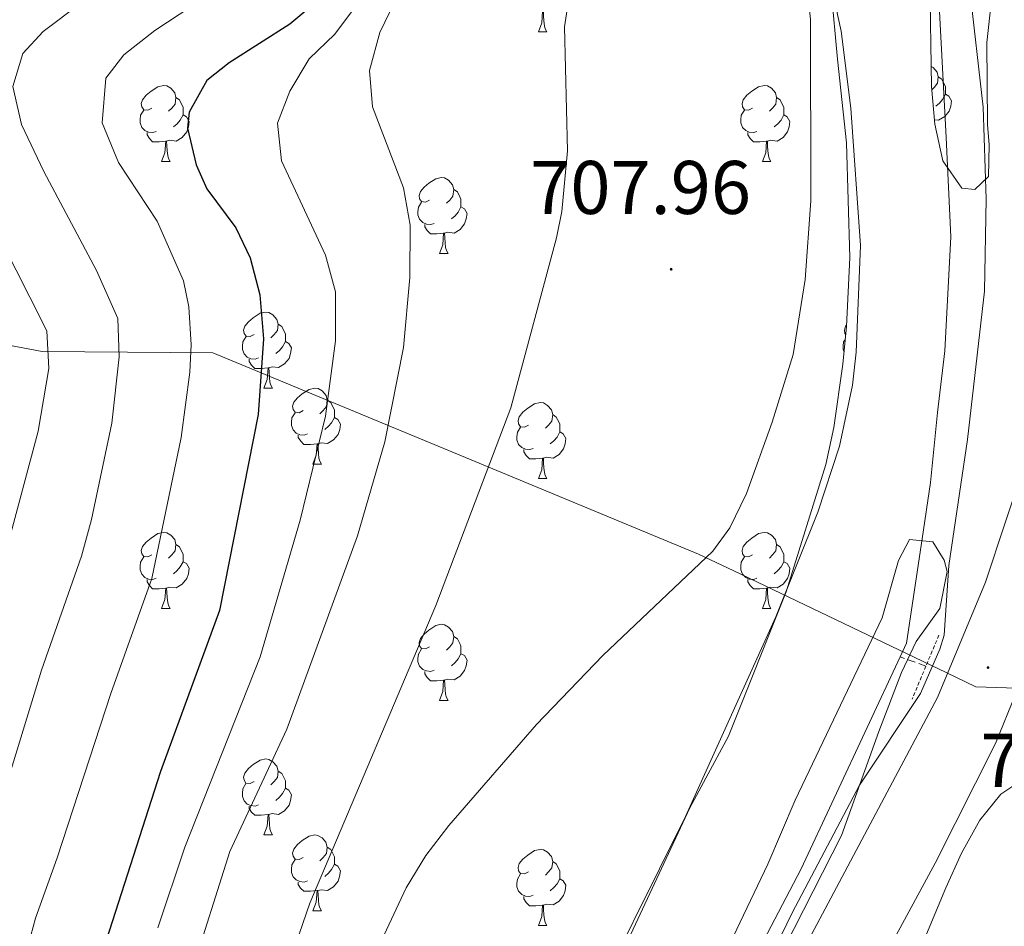
# Model space of a CAD drawing. Units: metres. Extents: x 653952 to 658473, y 4745955 to 4749026.
# Drawn here: x 655414 to 655545, y 4747336 to 4747456 of the extents above; entities that cross this region are included whole.
import ezdxf
from ezdxf.enums import TextEntityAlignment as Align

# ---------------------------------------------------------------- set-up
doc = ezdxf.new("R2010")
doc.units = ezdxf.units.M
doc.header["$MEASUREMENT"] = 0
doc.linetypes.add('TRAZOS', pattern=[0.75, 0.5, -0.25])
doc.linetypes.add('TRAZOSX2', pattern=[1.5, 1, -0.5])
for name, color, linetype, lineweight in [('Carátula', 7, 'Continuous', 5), ('Level 1', 19, 'Continuous', 0), ('Level 11', 142, 'Continuous', 13), ('Level 21', 19, 'Continuous', 0), ('Level 35', 92, 'Continuous', 0), ('Level 36', 19, 'Continuous', 40), ('Level 4', 36, 'Continuous', 30), ('Level 41', 39, 'Continuous', 0), ('Level 5', 36, 'Continuous', 0), ('Level 51', 144, 'Continuous', 13), ('Level 54', 13, 'Continuous', 0), ('Level 7', 1, 'Continuous', 0)]:
    doc.layers.add(name, color=color, linetype=linetype, lineweight=lineweight)
doc.styles.add('Arial', font='ARIAL.TTF', dxfattribs={"height": 0.2})

# ---------------------------------------------------------------- blocks, each defined once
blk = doc.blocks.new('5PATER')
at = {"layer": 'Carátula', "linetype": 'Continuous', "lineweight": 5}
h = blk.add_hatch(color=250, dxfattribs=at)
edge = h.paths.add_edge_path()
edge.add_ellipse((0, 0), major_axis=(-1.33, -1.34), ratio=0.999422, start_angle=0, end_angle=360)

msp = doc.modelspace()

# ---------------------------------------------------------------- linework, layer by layer
at = {"layer": 'Level 1', "color": 19, "linetype": 'Continuous', "lineweight": 0, "ltscale": 0.5}
msp.add_polyline3d([(655606.9, 4747335.32, 710.37), (655603.06, 4747336.85, 710.27), (655599.33, 4747338.86, 710.13), (655592.76, 4747343.57, 709.99), (655583.36, 4747350.25, 709.42), (655573.46, 4747358.46, 708.23), (655568.65, 4747361.67, 707.76), (655564.59, 4747363.79, 707.39), (655560.86, 4747365.43, 710.03), (655551.45, 4747367.51, 706.89), (655544.8, 4747367.78, 710.16), (655540.75, 4747367.94, 709.85), (655536.82, 4747369.82, 709.36), (655508.78, 4747383.24, 704.65), (655504.14, 4747385.45, 705.16), (655471.04, 4747399.17, 712.08), (655440, 4747412.04, 728.48), (655417.48, 4747412.2, 740.4), (655386.9, 4747417.98, 755.64), (655378.78, 4747419.52, 759.22), (655349.35, 4747421.82, 776.13), (655264.99, 4747435.55, 815.7), (655207.91, 4747455.08, 842.58)], dxfattribs=at)
at = {"layer": 'Level 11', "color": 142, "linetype": 'Continuous', "lineweight": 13}
for points in [[(655445.45, 4747667, 705.34), (655454.85, 4747653.72, 705.12), (655463.82, 4747640.09, 705.07), (655470.03, 4747628.05, 705.07), (655482.63, 4747599.04, 705.07), (655488.38, 4747578.71, 705.07), (655493.02, 4747564.66, 705.07), (655496.87, 4747546.33, 705.02), (655503.64, 4747522.98, 704.91), (655509.43, 4747505.47, 704.85), (655514.55, 4747488.73, 704.85), (655519.2, 4747471.81, 704.75), (655522.95, 4747454.48, 704.69), (655524.26, 4747444.31, 704.64), (655525.51, 4747426.2, 703.93), (655524.94, 4747412.13, 703.93), (655524.46, 4747407.74, 703.93), (655522.74, 4747399.72, 703.93), (655519.87, 4747390.99, 703.93), (655514.35, 4747377.18, 703.88), (655502.43, 4747350.8, 703.55), (655488.62, 4747323.08, 703.44)], [(655465.74, 4747663.12, 705.12), (655475.53, 4747649.5, 705.07), (655483.73, 4747635.6, 705.07), (655493.77, 4747608.67, 705.07), (655501.29, 4747586.85, 705.07), (655506.43, 4747569.33, 705.07), (655512.49, 4747550.91, 705.02), (655518.62, 4747527.25, 704.91), (655523.47, 4747510.9, 704.85), (655528.72, 4747491.9, 704.85), (655532.98, 4747475.02, 704.75), (655535.96, 4747457.07, 704.69), (655536.83, 4747440.47, 704.64), (655537.46, 4747427.33, 703.93), (655536.66, 4747412.3, 703.93), (655535.68, 4747404.13, 703.93), (655534.76, 4747394.91, 703.93), (655533.68, 4747387.47, 703.93), (655531.6, 4747373.68, 703.88), (655530.76, 4747371.89, 703.86)], [(655530.76, 4747371.89, 703.86), (655517.7, 4747343.92, 703.55), (655502.82, 4747315.49, 703.44)]]:
    msp.add_polyline3d(points, dxfattribs=at)
at = {"layer": 'Level 11', "color": 142, "linetype": 'TRAZOSX2', "lineweight": 13}
msp.add_polyline3d([(655534.16, 4747370.66, 703.86), (655530.76, 4747371.89, 703.86)], dxfattribs=at)
at = {"layer": 'Level 21', "color": 19, "linetype": 'Continuous', "lineweight": 13}
for points in [[(655554.03, 4747465.25, 710.52), (655554.36, 4747447.75, 710.38), (655553.83, 4747434.76, 710.32), (655552.41, 4747421.83, 710.32), (655550.12, 4747409.03, 710.37), (655547.21, 4747397.42, 710.41), (655542.01, 4747381.76, 710.18), (655535.68, 4747366.53, 709.72), (655516.07, 4747329.61, 709.92)], [(655548.73, 4747373.67, 710.48), (655543.34, 4747360.43, 710.13), (655535.38, 4747344.67, 709.75), (655527.01, 4747329.2, 709.92)]]:
    msp.add_polyline3d(points, dxfattribs=at)
at = {"layer": 'Level 21', "color": 1, "linetype": 'TRAZOS', "lineweight": 0}
for points in [[(655535.87, 4747374.75, 708.23), (655534.16, 4747370.66, 708.34)], [(655534.16, 4747370.66, 708.34), (655532.34, 4747366.32, 708.45)]]:
    msp.add_polyline3d(points, dxfattribs=at)
at = {"layer": 'Level 35', "color": 92, "linetype": 'Continuous', "lineweight": 0, "ltscale": 0.5}
for points in [[(655543.5, 4747464.62, 714.69), (655542.2, 4747453, 713.97), (655542.27, 4747442.17, 713.87), (655542.53, 4747439.48, 713.87), (655542.44, 4747435.31, 713.55), (655540.6, 4747433.59, 713.11), (655538.91, 4747433.77, 712.9), (655536.41, 4747437.37, 712.68), (655535.32, 4747442.21, 712.68), (655534.89, 4747447.19, 712.68), (655534.67, 4747461.2, 712.68)], [(655521.64, 4747459.88, 711.76), (655522.5, 4747450.78, 712.08), (655523.67, 4747439.75, 711.49), (655524.11, 4747424.61, 710.78), (655523.67, 4747415.49, 709.37), (655523.21, 4747410.53, 709.07), (655522, 4747402.18, 708.83), (655520.94, 4747397.29, 708.84), (655515.72, 4747380.46, 708.5), (655508.09, 4747361.4, 708.5), (655502.99, 4747351.94, 709), (655495.19, 4747335.27, 709.59)], [(655508.29, 4747333.98, 709.86), (655513.3, 4747344.53, 709.97), (655516.88, 4747352.97, 710.02), (655528.37, 4747377.05, 709.91), (655530.53, 4747384.59, 709.86), (655531.99, 4747387.4, 709.86), (655535.08, 4747387.06, 711.22), (655536.56, 4747384.66, 711.6), (655536.98, 4747383.15, 711.65), (655536.01, 4747378.27, 711.38), (655532.89, 4747373.92, 711.38), (655530.93, 4747369.81, 711.38), (655527.95, 4747362.03, 711.38), (655523, 4747348.31, 710.89), (655511.73, 4747326.15, 711.16)]]:
    msp.add_polyline3d(points, dxfattribs=at)
at = {"layer": 'Level 36', "color": 92, "linetype": 'Continuous', "lineweight": 0}
for points in [[(655482.99, 4747454.41), (655483.43, 4747455.57), (655483.54, 4747457.1), (655483.65, 4747457.1), (655483.68, 4747456.51), (655483.72, 4747455.83), (655483.79, 4747455.21), (655483.9, 4747454.81), (655484.12, 4747454.41)], [(655482.99, 4747454.41), (655484.12, 4747454.41)], [(655534.85, 4747449.82), (655535.1, 4747449.67), (655535.63, 4747449.09), (655535.79, 4747448.45), (655535.68, 4747447.6), (655535.26, 4747447.07), (655534.93, 4747446.74)], [(655535.79, 4747448.45), (655536.27, 4747448.14), (655536.58, 4747447.5), (655536.74, 4747447.18), (655536.74, 4747446.6), (655536.74, 4747446.17), (655536.37, 4747445.48), (655535.95, 4747445), (655535.47, 4747444.58)], [(655431.94, 4747444.33), (655431.41, 4747444.07), (655430.88, 4747444.12), (655430.62, 4747444.49), (655430.56, 4747444.92), (655430.72, 4747445.44), (655431.2, 4747446.03), (655431.84, 4747446.56), (655432.74, 4747447.15), (655433.48, 4747447.31), (655433.91, 4747447.25), (655434.44, 4747446.94), (655434.97, 4747446.35), (655435.13, 4747445.71), (655435.02, 4747444.86), (655434.59, 4747444.33), (655434.17, 4747443.91)], [(655511.27, 4747444.33), (655510.74, 4747444.07), (655510.21, 4747444.12), (655509.94, 4747444.49), (655509.89, 4747444.92), (655510.05, 4747445.44), (655510.53, 4747446.03), (655511.16, 4747446.56), (655512.06, 4747447.15), (655512.81, 4747447.31), (655513.24, 4747447.25), (655513.76, 4747446.94), (655514.29, 4747446.35), (655514.45, 4747445.71), (655514.34, 4747444.86), (655513.92, 4747444.33), (655513.5, 4747443.91)], [(655435.13, 4747445.71), (655435.6, 4747445.4), (655435.92, 4747444.76), (655436.08, 4747444.44), (655436.08, 4747443.86), (655436.08, 4747443.43), (655435.71, 4747442.74), (655435.29, 4747442.26), (655434.81, 4747441.84)], [(655514.45, 4747445.71), (655514.93, 4747445.4), (655515.24, 4747444.76), (655515.4, 4747444.44), (655515.4, 4747443.86), (655515.4, 4747443.43), (655515.03, 4747442.74), (655514.61, 4747442.26), (655514.13, 4747441.84)], [(655536.74, 4747446.17), (655537.2, 4747445.92), (655537.54, 4747445.31), (655537.43, 4747444.58), (655537.22, 4747443.94), (655536.64, 4747443.2), (655535.84, 4747442.72), (655535.27, 4747442.79)], [(655432.53, 4747441.25), (655432.1, 4747441.09), (655431.52, 4747441.15), (655431.04, 4747441.36), (655430.62, 4747441.79), (655430.4, 4747442.37), (655430.4, 4747442.79), (655430.46, 4747443.38), (655430.88, 4747444.07)], [(655511.85, 4747441.25), (655511.43, 4747441.09), (655510.84, 4747441.15), (655510.37, 4747441.36), (655509.94, 4747441.79), (655509.73, 4747442.37), (655509.73, 4747442.79), (655509.78, 4747443.38), (655510.21, 4747444.07)], [(655436.08, 4747443.43), (655436.53, 4747443.18), (655436.88, 4747442.57), (655436.77, 4747441.84), (655436.56, 4747441.2), (655435.97, 4747440.46), (655435.18, 4747439.98), (655434.33, 4747440.09), (655433.9, 4747439.96)], [(655515.4, 4747443.43), (655515.86, 4747443.18), (655516.2, 4747442.57), (655516.09, 4747441.84), (655515.88, 4747441.2), (655515.3, 4747440.46), (655514.5, 4747439.98), (655513.65, 4747440.09), (655513.22, 4747439.96)], [(655433.79, 4747439.96), (655432.9, 4747439.87), (655432.05, 4747439.87), (655431.63, 4747440.3), (655431.31, 4747440.78), (655431.31, 4747441.09)], [(655433.24, 4747437.27), (655433.68, 4747438.43), (655433.79, 4747439.96), (655433.9, 4747439.96), (655433.93, 4747439.37), (655433.97, 4747438.69), (655434.04, 4747438.07), (655434.15, 4747437.67), (655434.37, 4747437.27)], [(655513.11, 4747439.96), (655512.22, 4747439.87), (655511.38, 4747439.87), (655510.95, 4747440.3), (655510.63, 4747440.78), (655510.63, 4747441.09)], [(655512.57, 4747437.27), (655513, 4747438.43), (655513.11, 4747439.96), (655513.22, 4747439.96), (655513.26, 4747439.37), (655513.29, 4747438.69), (655513.36, 4747438.07), (655513.48, 4747437.67), (655513.69, 4747437.27)], [(655433.24, 4747437.27), (655434.37, 4747437.27)], [(655512.57, 4747437.27), (655513.69, 4747437.27)], [(655468.63, 4747432.19), (655468.1, 4747431.93), (655467.57, 4747431.98), (655467.31, 4747432.35), (655467.25, 4747432.78), (655467.41, 4747433.3), (655467.89, 4747433.89), (655468.53, 4747434.42), (655469.43, 4747435.01), (655470.17, 4747435.17), (655470.6, 4747435.11), (655471.13, 4747434.8), (655471.66, 4747434.21), (655471.82, 4747433.57), (655471.71, 4747432.72), (655471.28, 4747432.19), (655470.86, 4747431.77)], [(655471.82, 4747433.57), (655472.29, 4747433.26), (655472.61, 4747432.62), (655472.77, 4747432.3), (655472.77, 4747431.72), (655472.77, 4747431.29), (655472.4, 4747430.6), (655471.98, 4747430.12), (655471.5, 4747429.7)], [(655469.22, 4747429.11), (655468.79, 4747428.95), (655468.21, 4747429.01), (655467.73, 4747429.22), (655467.31, 4747429.65), (655467.09, 4747430.23), (655467.09, 4747430.65), (655467.15, 4747431.24), (655467.57, 4747431.93)], [(655472.77, 4747431.29), (655473.22, 4747431.04), (655473.57, 4747430.43), (655473.46, 4747429.7), (655473.25, 4747429.06), (655472.66, 4747428.32), (655471.87, 4747427.84), (655471.02, 4747427.95), (655470.59, 4747427.82)], [(655470.48, 4747427.82), (655469.59, 4747427.73), (655468.74, 4747427.73), (655468.32, 4747428.16), (655468, 4747428.64), (655468, 4747428.95)], [(655469.93, 4747425.13), (655470.37, 4747426.29), (655470.48, 4747427.82), (655470.59, 4747427.82), (655470.62, 4747427.23), (655470.66, 4747426.55), (655470.73, 4747425.93), (655470.84, 4747425.53), (655471.06, 4747425.13)], [(655469.93, 4747425.13), (655471.06, 4747425.13)], [(655445.45, 4747414.42), (655444.92, 4747414.16), (655444.39, 4747414.21), (655444.12, 4747414.58), (655444.07, 4747415.01), (655444.23, 4747415.53), (655444.71, 4747416.12), (655445.34, 4747416.65), (655446.24, 4747417.24), (655446.99, 4747417.4), (655447.41, 4747417.34), (655447.94, 4747417.03), (655448.47, 4747416.44), (655448.63, 4747415.8), (655448.52, 4747414.95), (655448.1, 4747414.42), (655447.68, 4747414)], [(655448.63, 4747415.8), (655449.11, 4747415.49), (655449.42, 4747414.85), (655449.58, 4747414.53), (655449.58, 4747413.95), (655449.58, 4747413.52), (655449.21, 4747412.83), (655448.79, 4747412.35), (655448.31, 4747411.93)], [(655523.57, 4747414.41), (655523.45, 4747414.58), (655523.39, 4747415.01), (655523.55, 4747415.53), (655523.68, 4747415.68)], [(655446.03, 4747411.34), (655445.61, 4747411.18), (655445.02, 4747411.24), (655444.55, 4747411.45), (655444.12, 4747411.88), (655443.91, 4747412.46), (655443.91, 4747412.88), (655443.96, 4747413.47), (655444.39, 4747414.16)], [(655449.58, 4747413.52), (655450.04, 4747413.27), (655450.38, 4747412.66), (655450.27, 4747411.93), (655450.06, 4747411.29), (655449.48, 4747410.55), (655448.68, 4747410.07), (655447.83, 4747410.18), (655447.4, 4747410.05)], [(655523.36, 4747412.12), (655523.23, 4747412.46), (655523.23, 4747412.88), (655523.29, 4747413.47), (655523.52, 4747413.84)], [(655447.29, 4747410.05), (655446.4, 4747409.96), (655445.56, 4747409.96), (655445.13, 4747410.39), (655444.81, 4747410.87), (655444.81, 4747411.18)], [(655446.75, 4747407.36), (655447.18, 4747408.52), (655447.29, 4747410.05), (655447.4, 4747410.05), (655447.44, 4747409.46), (655447.47, 4747408.78), (655447.54, 4747408.16), (655447.66, 4747407.76), (655447.87, 4747407.36)], [(655446.75, 4747407.36), (655447.87, 4747407.36)], [(655451.92, 4747404.39), (655451.39, 4747404.12), (655450.86, 4747404.18), (655450.6, 4747404.55), (655450.54, 4747404.97), (655450.7, 4747405.49), (655451.18, 4747406.09), (655451.82, 4747406.62), (655452.72, 4747407.2), (655453.46, 4747407.36), (655453.89, 4747407.31), (655454.42, 4747406.99), (655454.95, 4747406.41), (655455.11, 4747405.77), (655455, 4747404.92), (655454.57, 4747404.39), (655454.15, 4747403.96)], [(655455.11, 4747405.77), (655455.58, 4747405.45), (655455.9, 4747404.81), (655456.06, 4747404.49), (655456.06, 4747403.91), (655456.06, 4747403.49), (655455.69, 4747402.8), (655455.27, 4747402.32), (655454.79, 4747401.9)], [(655481.69, 4747402.48), (655481.16, 4747402.22), (655480.63, 4747402.27), (655480.37, 4747402.64), (655480.31, 4747403.07), (655480.47, 4747403.59), (655480.95, 4747404.18), (655481.59, 4747404.71), (655482.49, 4747405.3), (655483.23, 4747405.46), (655483.66, 4747405.4), (655484.19, 4747405.09), (655484.72, 4747404.5), (655484.88, 4747403.86), (655484.77, 4747403.01), (655484.34, 4747402.48), (655483.92, 4747402.06)], [(655452.51, 4747401.31), (655452.08, 4747401.15), (655451.5, 4747401.21), (655451.02, 4747401.42), (655450.6, 4747401.84), (655450.38, 4747402.43), (655450.38, 4747402.85), (655450.44, 4747403.43), (655450.86, 4747404.12)], [(655484.88, 4747403.86), (655485.35, 4747403.55), (655485.67, 4747402.91), (655485.83, 4747402.59), (655485.83, 4747402.01), (655485.83, 4747401.58), (655485.46, 4747400.89), (655485.04, 4747400.41), (655484.56, 4747399.99)], [(655456.06, 4747403.49), (655456.51, 4747403.24), (655456.86, 4747402.62), (655456.75, 4747401.9), (655456.54, 4747401.26), (655455.95, 4747400.52), (655455.16, 4747400.04), (655454.31, 4747400.14), (655453.88, 4747400.01)], [(655453.77, 4747400.01), (655452.88, 4747399.93), (655452.03, 4747399.93), (655451.61, 4747400.36), (655451.29, 4747400.83), (655451.29, 4747401.15)], [(655482.28, 4747399.4), (655481.85, 4747399.24), (655481.27, 4747399.3), (655480.79, 4747399.51), (655480.37, 4747399.94), (655480.15, 4747400.52), (655480.15, 4747400.94), (655480.21, 4747401.53), (655480.63, 4747402.22)], [(655485.83, 4747401.58), (655486.28, 4747401.33), (655486.63, 4747400.72), (655486.52, 4747399.99), (655486.31, 4747399.35), (655485.72, 4747398.61), (655484.93, 4747398.13), (655484.08, 4747398.24), (655483.65, 4747398.11)], [(655453.22, 4747397.33), (655453.66, 4747398.49), (655453.77, 4747400.01), (655453.88, 4747400.01), (655453.91, 4747399.43), (655453.95, 4747398.74), (655454.02, 4747398.13), (655454.13, 4747397.73), (655454.35, 4747397.33)], [(655483.54, 4747398.11), (655482.65, 4747398.02), (655481.8, 4747398.02), (655481.38, 4747398.45), (655481.06, 4747398.93), (655481.06, 4747399.24)], [(655453.22, 4747397.33), (655454.35, 4747397.33)], [(655482.99, 4747395.42), (655483.43, 4747396.58), (655483.54, 4747398.11), (655483.65, 4747398.11), (655483.68, 4747397.52), (655483.72, 4747396.84), (655483.79, 4747396.22), (655483.9, 4747395.82), (655484.12, 4747395.42)], [(655482.99, 4747395.42), (655484.12, 4747395.42)], [(655431.94, 4747385.34), (655431.41, 4747385.08), (655430.88, 4747385.13), (655430.62, 4747385.5), (655430.56, 4747385.93), (655430.72, 4747386.45), (655431.2, 4747387.04), (655431.84, 4747387.57), (655432.74, 4747388.16), (655433.48, 4747388.32), (655433.91, 4747388.26), (655434.44, 4747387.95), (655434.97, 4747387.36), (655435.13, 4747386.72), (655435.02, 4747385.87), (655434.59, 4747385.34), (655434.17, 4747384.92)], [(655511.27, 4747385.34), (655510.74, 4747385.08), (655510.21, 4747385.13), (655509.94, 4747385.5), (655509.89, 4747385.93), (655510.05, 4747386.45), (655510.53, 4747387.04), (655511.16, 4747387.57), (655512.06, 4747388.16), (655512.81, 4747388.32), (655513.23, 4747388.26), (655513.76, 4747387.95), (655514.29, 4747387.36), (655514.45, 4747386.72), (655514.34, 4747385.87), (655513.92, 4747385.34), (655513.5, 4747384.92)], [(655435.13, 4747386.72), (655435.6, 4747386.41), (655435.92, 4747385.77), (655436.08, 4747385.45), (655436.08, 4747384.87), (655436.08, 4747384.44), (655435.71, 4747383.75), (655435.29, 4747383.27), (655434.81, 4747382.85)], [(655514.45, 4747386.72), (655514.93, 4747386.41), (655515.24, 4747385.77), (655515.4, 4747385.45), (655515.4, 4747384.87), (655515.4, 4747384.44), (655515.03, 4747383.75), (655514.61, 4747383.27), (655514.13, 4747382.85)], [(655432.53, 4747382.26), (655432.1, 4747382.1), (655431.52, 4747382.16), (655431.04, 4747382.37), (655430.62, 4747382.8), (655430.4, 4747383.38), (655430.4, 4747383.8), (655430.46, 4747384.39), (655430.88, 4747385.08)], [(655436.08, 4747384.44), (655436.53, 4747384.19), (655436.88, 4747383.58), (655436.77, 4747382.85), (655436.56, 4747382.21), (655435.97, 4747381.47), (655435.18, 4747380.99), (655434.33, 4747381.1), (655433.9, 4747380.97)], [(655511.85, 4747382.26), (655511.43, 4747382.1), (655510.84, 4747382.16), (655510.37, 4747382.37), (655509.94, 4747382.8), (655509.73, 4747383.38), (655509.73, 4747383.8), (655509.78, 4747384.39), (655510.21, 4747385.08)], [(655515.4, 4747384.44), (655515.86, 4747384.19), (655516.2, 4747383.58), (655516.09, 4747382.85), (655515.88, 4747382.21), (655515.3, 4747381.47), (655514.5, 4747380.99), (655513.65, 4747381.1), (655513.22, 4747380.97)], [(655433.79, 4747380.97), (655432.9, 4747380.88), (655432.05, 4747380.88), (655431.63, 4747381.31), (655431.31, 4747381.79), (655431.31, 4747382.1)], [(655513.11, 4747380.97), (655512.22, 4747380.88), (655511.38, 4747380.88), (655510.95, 4747381.31), (655510.63, 4747381.79), (655510.63, 4747382.1)], [(655433.24, 4747378.28), (655433.68, 4747379.44), (655433.79, 4747380.97), (655433.9, 4747380.97), (655433.93, 4747380.38), (655433.97, 4747379.7), (655434.04, 4747379.08), (655434.15, 4747378.68), (655434.37, 4747378.28)], [(655512.57, 4747378.28), (655513, 4747379.44), (655513.11, 4747380.97), (655513.22, 4747380.97), (655513.26, 4747380.38), (655513.29, 4747379.7), (655513.36, 4747379.08), (655513.48, 4747378.68), (655513.69, 4747378.28)], [(655433.24, 4747378.28), (655434.37, 4747378.28)], [(655512.57, 4747378.28), (655513.69, 4747378.28)], [(655468.63, 4747373.2), (655468.1, 4747372.94), (655467.57, 4747372.99), (655467.31, 4747373.36), (655467.25, 4747373.79), (655467.41, 4747374.31), (655467.89, 4747374.9), (655468.53, 4747375.43), (655469.43, 4747376.02), (655470.17, 4747376.18), (655470.6, 4747376.12), (655471.13, 4747375.81), (655471.66, 4747375.22), (655471.82, 4747374.58), (655471.71, 4747373.73), (655471.28, 4747373.2), (655470.86, 4747372.78)], [(655471.82, 4747374.58), (655472.29, 4747374.27), (655472.61, 4747373.63), (655472.77, 4747373.31), (655472.77, 4747372.73), (655472.77, 4747372.3), (655472.4, 4747371.61), (655471.98, 4747371.13), (655471.5, 4747370.71)], [(655469.22, 4747370.12), (655468.79, 4747369.96), (655468.21, 4747370.02), (655467.73, 4747370.23), (655467.31, 4747370.66), (655467.09, 4747371.24), (655467.09, 4747371.66), (655467.15, 4747372.25), (655467.57, 4747372.94)], [(655472.77, 4747372.3), (655473.22, 4747372.05), (655473.57, 4747371.44), (655473.46, 4747370.71), (655473.25, 4747370.07), (655472.66, 4747369.33), (655471.87, 4747368.85), (655471.02, 4747368.96), (655470.59, 4747368.83)], [(655470.48, 4747368.83), (655469.59, 4747368.74), (655468.74, 4747368.74), (655468.32, 4747369.17), (655468, 4747369.65), (655468, 4747369.96)], [(655469.93, 4747366.14), (655470.37, 4747367.3), (655470.48, 4747368.83), (655470.59, 4747368.83), (655470.62, 4747368.24), (655470.66, 4747367.56), (655470.73, 4747366.94), (655470.84, 4747366.54), (655471.06, 4747366.14)], [(655469.93, 4747366.14), (655471.06, 4747366.14)], [(655445.44, 4747355.43), (655444.92, 4747355.17), (655444.38, 4747355.22), (655444.12, 4747355.59), (655444.06, 4747356.02), (655444.22, 4747356.54), (655444.7, 4747357.13), (655445.34, 4747357.66), (655446.24, 4747358.25), (655446.98, 4747358.41), (655447.41, 4747358.35), (655447.94, 4747358.04), (655448.47, 4747357.45), (655448.63, 4747356.81), (655448.52, 4747355.96), (655448.1, 4747355.43), (655447.68, 4747355.01)], [(655448.63, 4747356.81), (655449.1, 4747356.5), (655449.42, 4747355.86), (655449.58, 4747355.54), (655449.58, 4747354.96), (655449.58, 4747354.53), (655449.21, 4747353.84), (655448.79, 4747353.36), (655448.31, 4747352.94)], [(655446.03, 4747352.35), (655445.6, 4747352.19), (655445.02, 4747352.25), (655444.54, 4747352.46), (655444.12, 4747352.89), (655443.9, 4747353.47), (655443.9, 4747353.89), (655443.96, 4747354.48), (655444.38, 4747355.17)], [(655449.58, 4747354.53), (655450.04, 4747354.28), (655450.38, 4747353.67), (655450.27, 4747352.94), (655450.06, 4747352.3), (655449.48, 4747351.56), (655448.68, 4747351.08), (655447.83, 4747351.19), (655447.4, 4747351.06)], [(655447.29, 4747351.06), (655446.4, 4747350.97), (655445.56, 4747350.97), (655445.13, 4747351.4), (655444.81, 4747351.88), (655444.81, 4747352.19)], [(655446.74, 4747348.37), (655447.18, 4747349.53), (655447.29, 4747351.06), (655447.4, 4747351.06), (655447.44, 4747350.47), (655447.47, 4747349.79), (655447.54, 4747349.17), (655447.66, 4747348.77), (655447.87, 4747348.37)], [(655446.74, 4747348.37), (655447.87, 4747348.37)], [(655451.92, 4747345.4), (655451.39, 4747345.13), (655450.86, 4747345.19), (655450.6, 4747345.56), (655450.54, 4747345.98), (655450.7, 4747346.5), (655451.18, 4747347.1), (655451.82, 4747347.63), (655452.72, 4747348.21), (655453.46, 4747348.37), (655453.88, 4747348.32), (655454.42, 4747348), (655454.94, 4747347.42), (655455.1, 4747346.78), (655455, 4747345.93), (655454.57, 4747345.4), (655454.15, 4747344.97)], [(655455.1, 4747346.78), (655455.58, 4747346.46), (655455.9, 4747345.82), (655456.06, 4747345.5), (655456.06, 4747344.92), (655456.06, 4747344.5), (655455.68, 4747343.81), (655455.26, 4747343.33), (655454.78, 4747342.91)], [(655481.69, 4747343.49), (655481.16, 4747343.23), (655480.63, 4747343.28), (655480.37, 4747343.65), (655480.31, 4747344.08), (655480.47, 4747344.6), (655480.95, 4747345.19), (655481.59, 4747345.72), (655482.49, 4747346.31), (655483.23, 4747346.47), (655483.66, 4747346.41), (655484.19, 4747346.1), (655484.72, 4747345.51), (655484.88, 4747344.87), (655484.77, 4747344.02), (655484.34, 4747343.49), (655483.92, 4747343.07)], [(655452.5, 4747342.32), (655452.08, 4747342.16), (655451.5, 4747342.22), (655451.02, 4747342.43), (655450.6, 4747342.85), (655450.38, 4747343.44), (655450.38, 4747343.86), (655450.44, 4747344.44), (655450.86, 4747345.13)], [(655456.06, 4747344.5), (655456.51, 4747344.25), (655456.86, 4747343.63), (655456.74, 4747342.91), (655456.54, 4747342.27), (655455.95, 4747341.53), (655455.16, 4747341.05), (655454.3, 4747341.15), (655453.88, 4747341.02)], [(655484.88, 4747344.87), (655485.35, 4747344.56), (655485.67, 4747343.92), (655485.83, 4747343.6), (655485.83, 4747343.02), (655485.83, 4747342.59), (655485.46, 4747341.9), (655485.04, 4747341.42), (655484.56, 4747341)], [(655482.28, 4747340.41), (655481.85, 4747340.25), (655481.27, 4747340.31), (655480.79, 4747340.52), (655480.37, 4747340.95), (655480.15, 4747341.53), (655480.15, 4747341.95), (655480.21, 4747342.54), (655480.63, 4747343.23)], [(655485.83, 4747342.59), (655486.28, 4747342.34), (655486.63, 4747341.73), (655486.52, 4747341), (655486.31, 4747340.36), (655485.72, 4747339.62), (655484.93, 4747339.14), (655484.08, 4747339.25), (655483.65, 4747339.12)], [(655453.76, 4747341.02), (655452.88, 4747340.94), (655452.03, 4747340.94), (655451.6, 4747341.37), (655451.28, 4747341.84), (655451.28, 4747342.16)], [(655453.22, 4747338.34), (655453.66, 4747339.5), (655453.76, 4747341.02), (655453.88, 4747341.02), (655453.91, 4747340.44), (655453.94, 4747339.75), (655454.02, 4747339.14), (655454.13, 4747338.74), (655454.34, 4747338.34)], [(655483.54, 4747339.12), (655482.65, 4747339.03), (655481.8, 4747339.03), (655481.38, 4747339.46), (655481.06, 4747339.94), (655481.06, 4747340.25)], [(655482.99, 4747336.43), (655483.43, 4747337.59), (655483.54, 4747339.12), (655483.65, 4747339.12), (655483.68, 4747338.53), (655483.72, 4747337.85), (655483.79, 4747337.23), (655483.9, 4747336.83), (655484.12, 4747336.43)], [(655453.22, 4747338.34), (655454.34, 4747338.34)], [(655482.99, 4747336.43), (655484.12, 4747336.43)]]:
    msp.add_lwpolyline(points, dxfattribs=at)
at = {"layer": 'Level 4', "color": 36, "linetype": 'Continuous', "lineweight": 30}
msp.add_polyline3d([(655455.51, 4747459.88, 725), (655450.16, 4747455.41, 725), (655442.14, 4747450.3, 725), (655439.23, 4747447.99, 725), (655436.88, 4747443.79, 725), (655436.66, 4747441.7, 725), (655437.79, 4747436.86, 725), (655439.23, 4747433.67, 725), (655443.06, 4747428.54, 725), (655444.95, 4747424.58, 725), (655446.22, 4747419.67, 725), (655446.71, 4747413.85, 725), (655446, 4747403.88, 725), (655440.87, 4747378, 725), (655433.1, 4747356.77, 725), (655424.32, 4747329.53, 725)], dxfattribs=at)
at = {"layer": 'Level 5', "color": 36, "linetype": 'Continuous', "lineweight": 0}
for points in [[(655450, 4747331.17, 710), (655452.8, 4747339.38, 710), (655469.43, 4747378.65, 710), (655479.36, 4747404.78, 710), (655485.37, 4747427.19, 710), (655486.08, 4747430.67, 710), (655486.85, 4747438.7, 710), (655486.42, 4747455.06, 710), (655488.82, 4747470.64, 710), (655490.12, 4747475.7, 710), (655495.1, 4747489.01, 710), (655496.29, 4747493.86, 710), (655496.66, 4747497.25, 710), (655497.67, 4747513.24, 710), (655496.79, 4747520, 710), (655494.85, 4747529.71, 710), (655489.68, 4747551.01, 710), (655479.89, 4747585.1, 710), (655470.28, 4747610.7, 710), (655462.73, 4747629.31, 710), (655446.59, 4747657.47, 710)], [(655497.68, 4747543.53, 705), (655497.14, 4747541.06, 705), (655500.92, 4747520.89, 705), (655504.19, 4747507.26, 705), (655514.84, 4747475.22, 705), (655518.49, 4747460.62, 705), (655518.9, 4747456, 705), (655518.98, 4747432.07, 705), (655518.21, 4747421.69, 705), (655516.61, 4747411.82, 705), (655513.84, 4747402.86, 705), (655510.48, 4747393.46, 705), (655508.27, 4747388.93, 705), (655506.04, 4747385.85, 705), (655491.51, 4747372.07, 705), (655482.76, 4747362.95, 705), (655471.16, 4747349.63, 705), (655468.11, 4747345.67, 705), (655465.53, 4747341.4, 705), (655460.63, 4747330.95, 705)], [(655413.21, 4747356.46, 735), (655417.36, 4747370.15, 735), (655422.64, 4747385.19, 735), (655423.98, 4747390, 735), (655426.65, 4747402.74, 735), (655427.63, 4747411.51, 735), (655427.47, 4747416.56, 735), (655424.62, 4747422.91, 735), (655417.7, 4747435.97, 735), (655414.72, 4747442.17, 735), (655413.59, 4747447.18, 735), (655414.9, 4747451.54, 735), (655417.62, 4747454.46, 735), (655422.59, 4747458.19, 735), (655427.74, 4747461.24, 735), (655432.19, 4747464.36, 735), (655438.58, 4747470.98, 735), (655441.22, 4747487.95, 735), (655441.72, 4747511.09, 735), (655443.38, 4747526.1, 735), (655445.12, 4747536.08, 735), (655445.29, 4747541.08, 735)], [(655463.18, 4747463.61, 720), (655456.09, 4747454.07, 720), (655452.74, 4747450.84, 720), (655450.19, 4747446.55, 720), (655448.56, 4747442.34, 720), (655449.09, 4747437.35, 720), (655454.87, 4747424.93, 720), (655456.18, 4747420.07, 720), (655456.2, 4747413.59, 720), (655454.89, 4747403.68, 720), (655451.52, 4747389.95, 720), (655446.26, 4747371.87, 720), (655436.3, 4747346.77, 720), (655432.73, 4747336.1, 720)], [(655464.64, 4747459.73, 715), (655462.05, 4747454.31, 715), (655460.71, 4747449.31, 715), (655461.1, 4747444.48, 715), (655465.2, 4747433.8, 715), (655466.07, 4747428.86, 715), (655466.02, 4747421.97, 715), (655465.16, 4747412.71, 715), (655462.7, 4747400.26, 715), (655459.11, 4747387.87, 715), (655449.77, 4747362.36, 715), (655442.26, 4747346.17, 715), (655437.09, 4747329.93, 715)], [(655509.33, 4747323.31, 705), (655516.52, 4747338.11, 705), (655525.4, 4747354.94, 705), (655533.43, 4747367.06, 705), (655536.01, 4747372.92, 705), (655536.58, 4747374.75, 705), (655537.2, 4747383.95, 705), (655539.64, 4747400.57, 705), (655541.91, 4747420.15, 705), (655542.12, 4747432.3, 705), (655541.7, 4747444.46, 705), (655539.91, 4747460.36, 705)], [(655415.05, 4747331.69, 730), (655416.6, 4747337.4, 730), (655419.47, 4747345.37, 730), (655426.54, 4747367.03, 730), (655431.97, 4747382.25, 730), (655435.84, 4747400.85, 730), (655436.95, 4747409.45, 730), (655437.14, 4747413.09, 730), (655436.84, 4747418.09, 730), (655436.12, 4747421.52, 730), (655432.65, 4747429.41, 730), (655427.56, 4747437.13, 730), (655425.38, 4747442.38, 730), (655425.88, 4747448.29, 730), (655428.25, 4747451.37, 730), (655432.36, 4747454.57, 730), (655437.25, 4747457.79, 730)], [(655413.31, 4747388.16, 740), (655416.92, 4747401.67, 740), (655418.33, 4747409.94, 740), (655418.09, 4747414.94, 740), (655415.85, 4747419.35, 740), (655412.25, 4747426.49, 740)], [(655546.7, 4747355.54, 710), (655544.04, 4747353.75, 710), (655541.3, 4747350.31, 710), (655538.86, 4747345.95, 710), (655536.81, 4747341.39, 710), (655527.05, 4747318.05, 710)]]:
    msp.add_polyline3d(points, dxfattribs=at)
at = {"layer": 'Level 51', "color": 144, "linetype": 'Continuous', "lineweight": 13}
for points in [[(655488.62, 4747323.08, 703.44), (655502.43, 4747350.8, 703.55), (655514.35, 4747377.18, 703.88), (655519.87, 4747390.99, 703.93), (655522.74, 4747399.72, 703.93), (655524.46, 4747407.74, 703.93), (655524.94, 4747412.13, 703.93), (655525.51, 4747426.2, 703.93), (655524.26, 4747444.31, 704.64), (655522.95, 4747454.48, 704.69), (655519.2, 4747471.81, 704.75), (655514.55, 4747488.73, 704.85), (655509.43, 4747505.47, 704.85), (655503.64, 4747522.98, 704.91), (655496.87, 4747546.33, 705.02), (655493.02, 4747564.66, 705.07), (655488.38, 4747578.71, 705.07), (655482.63, 4747599.04, 705.07), (655470.03, 4747628.05, 705.07), (655463.82, 4747640.09, 705.07), (655454.85, 4747653.72, 705.12), (655445.45, 4747667, 705.34)], [(655465.74, 4747663.12, 705.12), (655475.53, 4747649.5, 705.07), (655483.73, 4747635.6, 705.07), (655493.77, 4747608.67, 705.07), (655501.29, 4747586.85, 705.07), (655506.43, 4747569.33, 705.07), (655512.49, 4747550.91, 705.02), (655518.62, 4747527.25, 704.91), (655523.47, 4747510.9, 704.85), (655528.72, 4747491.9, 704.85), (655532.98, 4747475.02, 704.75), (655535.96, 4747457.07, 704.69), (655536.83, 4747440.47, 704.64), (655537.46, 4747427.33, 703.93), (655536.66, 4747412.3, 703.93), (655535.68, 4747404.13, 703.93), (655534.76, 4747394.91, 703.93), (655533.68, 4747387.47, 703.93), (655531.6, 4747373.68, 703.88), (655530.76, 4747371.89, 703.86), (655530.76, 4747371.89, 703.86), (655517.7, 4747343.92, 703.55), (655502.82, 4747315.49, 703.44)]]:
    msp.add_polyline3d(points, dxfattribs=at)
at = {"layer": 'Level 54', "color": 13, "linetype": 'Continuous', "lineweight": 0}
for points in [[(655552.55, 4747667.87, 715.17), (655554.4, 4747628.9, 713.93), (655554.49, 4747627.15, 713.87), (655554.64, 4747624.59, 713.87), (655556.71, 4747587.41, 712.66), (655557.04, 4747581.42, 712.47), (655558.22, 4747560.3, 711.83), (655560.63, 4747517.9, 711.23), (655563.64, 4747449.92, 710.35), (655563.13, 4747434.58, 710.64), (655561.42, 4747419.32, 710.77), (655558.52, 4747404.24, 710.76), (655555.94, 4747394.33, 710.68), (655550.78, 4747378.71, 710.62), (655549.51, 4747375.59, 709.94), (655548.73, 4747373.67, 709.92), (655543.34, 4747360.43, 710.13), (655535.38, 4747344.67, 709.75), (655527.01, 4747329.2, 709.92)], [(655516.07, 4747329.61, 709.92), (655535.68, 4747366.53, 709.72), (655542.01, 4747381.76, 710.18), (655547.21, 4747397.42, 710.41), (655550.12, 4747409.03, 710.37), (655552.41, 4747421.83, 710.32), (655553.83, 4747434.76, 710.32), (655554.36, 4747447.75, 710.38), (655554.03, 4747465.25, 710.52), (655553.99, 4747467.53, 710.54), (655553.75, 4747472.69, 710.62), (655552.18, 4747506.93, 711.14), (655550.05, 4747542.6, 711.41), (655547.94, 4747579.35, 712.27), (655547.16, 4747596.31, 712.82), (655543.95, 4747666.32, 715.09)]]:
    msp.add_polyline3d(points, dxfattribs=at)

# ---------------------------------------------------------------- block references
at = {"layer": 'Level 7', "color": 19, "linetype": 'Continuous', "lineweight": 0, "xscale": 0.09999983015004542, "yscale": 0.09999983015004542}
for p in [(655500.52, 4747423.06, 707.97), (655542.36, 4747370.47, 709.84)]:
    msp.add_blockref('5PATER', p, dxfattribs=at)

# ---------------------------------------------------------------- texts
at = {"layer": 'Level 41', "color": 19, "linetype": 'Continuous', "lineweight": 0, "style": 'Arial'}
for s, p in [('707.96', (655481.91, 4747428.17, 707.97)), ('709.83', (655541.36, 4747352.54, 709.84))]:
    msp.add_text(s, height=7, dxfattribs=at).set_placement(p, align=Align.BOTTOM_LEFT)

doc.saveas('drawing.dxf')
